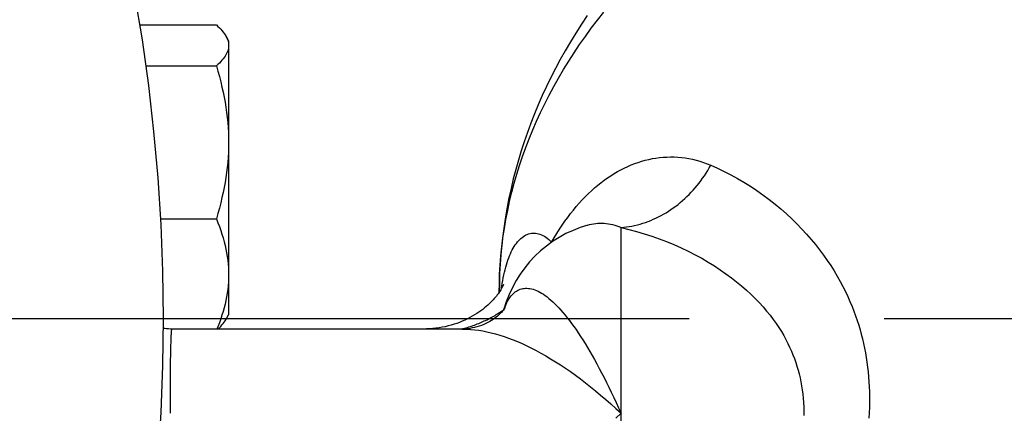
# Model space of a CAD drawing. Units: inches. Extents: x 0 to 180, y -147 to 17.
# Drawn here: x 11 to 11, y 8 to 8 of the extents above; entities that cross this region are included whole.
import ezdxf

# ---------------------------------------------------------------- set-up
doc = ezdxf.new("R2010")
doc.units = ezdxf.units.IN
doc.header["$LTSCALE"] = 1.21
doc.header["$MEASUREMENT"] = 0
doc.linetypes.add('CENTER', pattern=[0.6, 0.375, -0.075, 0.075, -0.075])
doc.layers.get('0').update_dxf_attribs({"linetype": 'CONTINUOUS'})
doc.layers.add('AXIS', color=7, linetype='CONTINUOUS')
doc.layers.add('DIMENSIONS', color=7, linetype='CONTINUOUS')
doc.styles.get("Standard").update_dxf_attribs({"font": 'txt', "width": 0.8})
doc.dimstyles.new('DIMSTYLE_1', dxfattribs={"dimtxt": 0.125, "dimasz": 0.1875, "dimexe": 0.125, "dimexo": 0.0625, "dimgap": 0.0625, "dimtad": 0, "dimtih": 1, "dimtoh": 1, "dimlfac": 4, "dimzin": 4, "dimdsep": 46, "dimtxsty": 'STANDARD', "dimblk": '_FILLED', "dimblk1": '_FILLED', "dimblk2": '_FILLED', "dimcen": 0.09, "dimadec": 0, "dimazin": 0, "dimtp": 0.01, "dimtm": 0.01, "dimtfac": 1, "dimtofl": 0, "dimtmove": 0, "dimatfit": 3, "dimldrblk": '_FILLED', "dimfxl": 1, "dimtolj": 1, "dimtzin": 4, "dimarcsym": 0})
doc.dimstyles.new('DIMSTYLE_2', dxfattribs={"dimtxt": 0.125, "dimasz": 0.1875, "dimexe": 0.125, "dimexo": 0.0625, "dimgap": 0.0625, "dimtad": 0, "dimtih": 1, "dimtoh": 1, "dimdec": 0, "dimlfac": 4, "dimzin": 4, "dimdsep": 46, "dimtxsty": 'STANDARD', "dimblk": '_FILLED', "dimblk1": '_FILLED', "dimblk2": '_FILLED', "dimcen": 0.09, "dimadec": 0, "dimazin": 0, "dimtp": 0.5, "dimtm": 0.5, "dimtfac": 1, "dimtdec": 0, "dimtofl": 0, "dimtmove": 0, "dimatfit": 3, "dimldrblk": '_FILLED', "dimfxl": 1, "dimtolj": 1, "dimtzin": 4, "dimarcsym": 0})

# ---------------------------------------------------------------- blocks, each defined once
blk = doc.blocks.new('_FILLED')
at = {"color": 0, "linetype": 'BYBLOCK'}
blk.add_solid([(0, 0), (-1, 0.1666666667), (-1, -0.1666666667)], dxfattribs=at)
blk = doc.blocks.new('*D3')
at = {"layer": 'DIMENSIONS', "color": 2, "linetype": 'CONTINUOUS'}
for p, q in [((9.6564283739, 10.2481587738), (9.6564283739, 10.7119756613)), ((11.5914283739, 8.2850696492), (11.5914283739, 10.7119756613)), ((9.6564283739, 10.5869756613), (10.3614283739, 10.5869756613)), ((11.5914283739, 10.5869756613), (10.8864283739, 10.5869756613))]:
    blk.add_line(p, q, dxfattribs=at)
at = {"layer": 'DIMENSIONS', "color": 2, "linetype": 'CONTINUOUS', "xscale": 0.1875, "yscale": 0.1875, "zscale": 0.1875, "rotation": 180}
blk.add_blockref('_FILLED', (9.6564283739, 10.5869756613), dxfattribs=at)
at = {"layer": 'DIMENSIONS', "color": 2, "linetype": 'CONTINUOUS', "xscale": 0.1875, "yscale": 0.1875, "zscale": 0.1875}
blk.add_blockref('_FILLED', (11.5914283739, 10.5869756613), dxfattribs=at)
blk = doc.blocks.new('*D20')
at = {"layer": 'DIMENSIONS', "color": 2, "linetype": 'CONTINUOUS'}
for p, q in [((10.2309526336, 8.7838356568), (11.4321401689, 9.9850231921)), ((10.3679545725, 7.4977851985), (11.4321401689, 6.4335996021))]:
    blk.add_line(p, q, dxfattribs=at)
for start, end in [(3.0027427545, 45), (315, 356.9972572455)]:
    blk.add_arc((9.6564283739, 8.2093113971), 2.3862357034, start, end, dxfattribs=at)
for points in [[(11.4939724531, 9.7801592064), (11.3437518213, 9.8966348444), (11.4480765364, 9.7377349819)], [(11.4480765364, 6.6808878122), (11.3437518213, 6.5219879497), (11.4939724531, 6.6384635877)]]:
    blk.add_solid(points, dxfattribs=at)

msp = doc.modelspace()

# ---------------------------------------------------------------- linework, layer by layer
at = {"layer": 'AXIS', "color": 7, "linetype": 'CONTINUOUS'}
for p, q in [((10.5817467914, 8.359777961), (10.621253897, 8.359777961)), ((10.6260976124, 8.3541524189), (10.6275283739, 8.3516742672)), ((10.6275283739, 8.3516742672), (10.6275283739, 8.2111742672)), ((10.5849447128, 8.338783152), (10.621253897, 8.338783152)), ((10.5925060744, 8.2604294582), (10.621253897, 8.2604294582)), ((10.7665800211, 8.2230216101), (10.7662272929, 8.2225059095)), ((10.6260976124, 8.2086961155), (10.6275283739, 8.2111742672)), ((10.7687034934, 8.2137641769), (10.7686217198, 8.213654225)), ((10.747258526, 8.2038995556), (10.5983951959, 8.2038995556))]:
    msp.add_line(p, q, dxfattribs=at)
at = {"layer": 'AXIS', "color": 9, "linetype": 'CONTINUOUS'}
for p, q in [((10.8289285756, 7.9713579517), (10.8289285751, 8.2559278435)), ((10.7687747585, 8.2140137169), (10.7688015871, 8.2140784477)), ((10.7688015871, 8.2140784477), (10.7689345834, 8.2143953157)), ((10.7689345834, 8.2143953157), (10.7690202115, 8.2145959286)), ((10.7690202115, 8.2145959286), (10.7691252829, 8.2148386839)), ((10.7691252829, 8.2148386839), (10.7692505145, 8.2151233507)), ((10.76922122, 8.2145219075), (10.7693301304, 8.2147776536)), ((10.7692505145, 8.2151233507), (10.769396853, 8.2154499473)), ((10.7468829635, 8.2038995556), (10.7470748047, 8.2039443095)), ((10.5976299578, 8.1879077873), (10.5975938627, 8.1851725095)), ((10.5976707026, 8.1904386521), (10.5976299578, 8.1879077873)), ((10.5975624594, 8.1822370748), (10.597535806, 8.1791060431)), ((10.5975938627, 8.1851725095), (10.5975624594, 8.1822370748)), ((10.5975139456, 8.1757842855), (10.5974969038, 8.1722769654)), ((10.597535806, 8.1791060431), (10.5975139456, 8.1757842855)), ((10.5974969038, 8.1722769654), (10.5974847137, 8.1685895262)), ((10.5974847137, 8.1685895262), (10.5974773931, 8.1647277023)), ((10.5974773931, 8.1647277023), (10.5974749505, 8.160697496))]:
    msp.add_line(p, q, dxfattribs=at)
at = {"layer": 'AXIS', "color": 7, "linetype": 'CENTER'}
msp.add_line((9.6564283739, 8.2093113971), (11.7717151015, 8.2093113971), dxfattribs=at)
at = {"layer": 'AXIS', "color": 7, "linetype": 'CONTINUOUS'}
for points in [[(10.8115714909, 8.3646018381), (10.8086084759, 8.3601415279), (10.8057419451, 8.3556460391), (10.8029785716, 8.351126687), (10.800321687, 8.3465908147), (10.7977675566, 8.3420340057), (10.7953120685, 8.3374500508), (10.7929545966, 8.3328382979), (10.7906964786, 8.3282019054), (10.7885371168, 8.3235402127), (10.7864753341, 8.3188508516), (10.7845131946, 8.3141387039), (10.782654498, 8.3094141534), (10.780901225, 8.3046848949), (10.7792505909, 8.2999462321), (10.7776992391, 8.2951900048), (10.7762466022, 8.2904148065), (10.7748938074, 8.2856247169), (10.7736406793, 8.2808196926), (10.7724869956, 8.2759991062), (10.7714334968, 8.2711663249), (10.7704812119, 8.2663273631), (10.7696305971, 8.261487336), (10.7688807085, 8.2566440331), (10.7682305318, 8.2517924997), (10.7676800097, 8.2469322838), (10.7672295079, 8.2420666587), (10.7668790376, 8.2371962345), (10.7666286623, 8.2323221687), (10.7664784412, 8.2274461627), (10.7664307739, 8.2228034055)], [(10.621253897, 8.359777961), (10.6220560813, 8.3590396471), (10.6228029826, 8.3583099235), (10.623494601, 8.35758879), (10.624130354, 8.3568777179), (10.6247108241, 8.3561752359), (10.6252377585, 8.355476931), (10.625712101, 8.3547822685), (10.6260980606, 8.3541524362)], [(10.6260980606, 8.3541524362), (10.6264990942, 8.3534026648), (10.6268109896, 8.3527143662), (10.6270682649, 8.352027435), (10.6272688482, 8.3513407051), (10.6274120488, 8.3506537876), (10.6274985574, 8.3499670714), (10.6275283739, 8.3492805565)], [(10.6275283739, 8.3492805565), (10.6274985383, 8.3485939085), (10.6274120007, 8.3479070768), (10.6272687611, 8.3472200614), (10.6270681208, 8.3465332462), (10.6268107785, 8.3458462473), (10.6264988303, 8.3451579133), (10.6261326021, 8.3444687921), (10.6257117679, 8.3437783359), (10.6252374469, 8.3430837491), (10.6247106281, 8.3423856088), (10.6241303225, 8.3416833381), (10.6234946814, 8.3409724097), (10.6228030887, 8.3402513147), (10.6220561605, 8.3395215622), (10.621253897, 8.338783152)], [(10.621253897, 8.338783152), (10.6220560813, 8.3360277272), (10.6228029826, 8.3333043614), (10.623494601, 8.3306130548), (10.624130354, 8.3279592973), (10.6247108241, 8.325337599), (10.6252377585, 8.3227314894), (10.625712101, 8.3201389736), (10.6261329077, 8.3175620467), (10.6264990942, 8.3149902228), (10.6268109896, 8.3124214575), (10.6270682649, 8.3098577953), (10.6272688482, 8.3072948842), (10.6274120488, 8.3047312734), (10.6274985574, 8.3021684137), (10.6275283739, 8.2996063051)], [(10.6275283739, 8.2996063051), (10.6274985383, 8.2970436998), (10.6274120007, 8.294480409), (10.6272687611, 8.2919164327), (10.6270681208, 8.2893532034), (10.6268107785, 8.2867892886), (10.6264988303, 8.2842203911), (10.6261326021, 8.281648556), (10.6257117679, 8.2790717382), (10.6252374469, 8.2764795048), (10.6247106281, 8.2738740101), (10.6241303225, 8.2712530999), (10.6234946814, 8.2685998791), (10.6228030887, 8.265908716), (10.6220561605, 8.2631852424), (10.621253897, 8.2604294582)], [(10.621253897, 8.2604294582), (10.6220560813, 8.2584123473), (10.6228029826, 8.2564187052), (10.623494601, 8.254448532), (10.624130354, 8.2525058467), (10.6247108241, 8.2505866303), (10.6252377585, 8.2486788256), (10.625712101, 8.2467809724), (10.6261329077, 8.2448945309), (10.6264990942, 8.2430118252), (10.6268109896, 8.2411313585), (10.6270682649, 8.2392546275), (10.6272688482, 8.2373784463), (10.6274120488, 8.235501753), (10.6274985574, 8.2336256095), (10.6275283739, 8.2317500158)], [(10.6275283739, 8.2317500158), (10.6274985383, 8.2298740585), (10.6274120007, 8.2279975994), (10.6272687611, 8.2261206385), (10.6270681208, 8.2242442244), (10.6268107785, 8.2223673086), (10.6264988303, 8.2204867451), (10.6261326021, 8.2186040311), (10.6257117679, 8.2167176695), (10.6252374469, 8.214820023), (10.6247106281, 8.2129126685), (10.6241303225, 8.210994029), (10.6234946814, 8.2090517366), (10.6228030887, 8.2070816685), (10.6220561605, 8.2050879475), (10.6215835643, 8.2038995556)], [(10.7685763335, 8.2266426169), (10.768575734, 8.2266409985), (10.7685605266, 8.2266012331), (10.7685267787, 8.2265169325), (10.7684732638, 8.2263893383), (10.7683987702, 8.2262197451), (10.7683021039, 8.2260095125), (10.7681820112, 8.2257598917), (10.7680371707, 8.2254720329), (10.7678663292, 8.225147268), (10.7676683067, 8.2247870905), (10.7674418651, 8.2243929131), (10.7671859148, 8.2239664292), (10.7668991664, 8.2235090091), (10.7665800211, 8.2230216101)], [(10.7662272929, 8.2225059095), (10.7658397794, 8.2219635839), (10.7654157421, 8.2213956447), (10.7649540688, 8.2208040459), (10.7644534784, 8.2201905491), (10.7639118345, 8.2195559878), (10.7633277219, 8.2189022163), (10.7627001571, 8.2182316181), (10.7620275511, 8.217545976), (10.7613087074, 8.2168475693), (10.7605426307, 8.21613891), (10.7597280362, 8.2154222828), (10.7588636921, 8.2147000985), (10.7579489963, 8.2139753333), (10.7569837189, 8.2132512195), (10.755966245, 8.2125299754), (10.7548969255, 8.2118152711), (10.7537788703, 8.2111123304), (10.7526116326, 8.2104238152), (10.7513955287, 8.2097528407), (10.7501354385, 8.2091047305), (10.7488320165, 8.2084821643), (10.7474856642, 8.2078876622), (10.7461014578, 8.2073255581), (10.7446802949, 8.2067980679), (10.7432233094, 8.2063074501), (10.7417363956, 8.2058572718), (10.7402209671, 8.2054492925), (10.7386784843, 8.2050852259), (10.7371152745, 8.2047676429), (10.7355330461, 8.2044977267), (10.7339335795, 8.2042766082), (10.7323235527, 8.2041057964), (10.7307065019, 8.2039859343), (10.7290827523, 8.2039173069), (10.7277357538, 8.2038995556)], [(10.7687313559, 8.2137999472), (10.7685076404, 8.213506779), (10.7682377876, 8.213172534), (10.7679190061, 8.2127996954), (10.7675491656, 8.2123916953), (10.7671254738, 8.211951379), (10.7666454908, 8.2114821864), (10.7661073701, 8.2109882714), (10.7655093027, 8.2104738899), (10.7648490086, 8.2099430305), (10.7641255818, 8.2094009076), (10.763339663, 8.208853745), (10.7624894611, 8.2083059656), (10.7615755416, 8.207763601), (10.7606029768, 8.2072348701), (10.7595692753, 8.2067234697), (10.7584787146, 8.2062365481), (10.7573483533, 8.20578542), (10.7561766509, 8.2053723601), (10.7549714152, 8.2050029446), (10.7537662214, 8.2046879012), (10.7525662093, 8.2044269505), (10.7513760341, 8.2042194408), (10.7502298184, 8.2040677777), (10.7491419131, 8.203967936), (10.7481066317, 8.2039136079), (10.7472595873, 8.2038995529)], [(10.7692613119, 8.2145875615), (10.769262741, 8.2145904018), (10.7692772598, 8.2146185312), (10.7692668471, 8.2145997897), (10.7692277233, 8.2145325132), (10.7691574615, 8.2144179303), (10.7690537642, 8.21425767), (10.7689126304, 8.2140510847), (10.7687313559, 8.2137999472)], [(10.6221488839, 8.2038995556), (10.6228029826, 8.2045386109), (10.623494601, 8.2052597444), (10.624130354, 8.2059708166), (10.6247108241, 8.2066732985), (10.6252377585, 8.2073716035), (10.625712101, 8.208066266), (10.6260980606, 8.2086960982)], [(10.5983951874, 8.2038995531), (10.5977038259, 8.2039069138), (10.5967047121, 8.2039435851), (10.5957222649, 8.2040097491), (10.5947576179, 8.2041039374), (10.5938891293, 8.2042147867)]]:
    msp.add_lwpolyline(points, dxfattribs=at)
at = {"layer": 'AXIS', "color": 9, "linetype": 'CONTINUOUS'}
for points in [[(10.7664310414, 8.2228037966), (10.7664819065, 8.2272686672), (10.7666424901, 8.2319664582), (10.7669100826, 8.2366618031), (10.7672846135, 8.2413534792), (10.7677659855, 8.2460402728), (10.7683540745, 8.2507209788), (10.7690487292, 8.2553943875), (10.7698497689, 8.2600592807), (10.770756985, 8.264714443), (10.7717701417, 8.2693586649), (10.7728889763, 8.2739907422), (10.774113198, 8.2786094716), (10.7754424886, 8.283213653), (10.7768765033, 8.2878020928), (10.7784148711, 8.2923736036), (10.7800571935, 8.2969270009), (10.7818030439, 8.3014611007), (10.783651968, 8.3059747239), (10.7856034858, 8.3104666981), (10.787657091, 8.3149358583), (10.7898122507, 8.3193810448), (10.7920684057, 8.3238011044), (10.7944249704, 8.3281948894), (10.7968813325, 8.3325612583), (10.7994368538, 8.3368990772), (10.8020908716, 8.3412072209), (10.804842698, 8.3454845732), (10.8076916195, 8.3497300247), (10.8106368961, 8.3539424726), (10.8136777627, 8.3581208222), (10.8168134294, 8.3622639887), (10.8200430827, 8.3663708971)], [(10.7933282738, 8.2484164702), (10.7946422123, 8.2506871599), (10.7959806535, 8.2528986883), (10.797343116, 8.2550509741), (10.7987292574, 8.2571440486), (10.8001384688, 8.2591777311), (10.8015698463, 8.2611516378), (10.8030226713, 8.2630654704), (10.8044966598, 8.2649194267), (10.8059915503, 8.2667138773), (10.8075069421, 8.2684489413), (10.8090422858, 8.2701244154), (10.8105971141, 8.2717401899), (10.8121709497, 8.2732962947), (10.8137633336, 8.2747926431), (10.8153738315, 8.2762289566), (10.8170019424, 8.277605265), (10.8186472501, 8.2789215065), (10.8203094605, 8.2801772677), (10.82198849, 8.2813728388), (10.823683548, 8.2825079115), (10.8253932529, 8.2835811934), (10.827116781, 8.28459254), (10.8288540055, 8.2855421411), (10.8306045612, 8.2864292258), (10.8323680434, 8.2872539538), (10.8341439477, 8.2880162259), (10.8359317674, 8.2887148872), (10.8377315352, 8.2893501841), (10.8395423384, 8.2899219492), (10.8413622052, 8.2904284382), (10.8431902176, 8.2908696505), (10.8450263182, 8.2912457463), (10.8468697746, 8.2915552564), (10.8487201982, 8.2917983918), (10.8505770294, 8.2919751241), (10.8524392632, 8.2920836427), (10.8543064264, 8.2921241725), (10.8561780447, 8.2920967077), (10.8580530881, 8.2919991126), (10.8599307398, 8.2918317605), (10.8618108684, 8.2915945353), (10.8636934771, 8.291284574), (10.8655795872, 8.2909017568), (10.8674673195, 8.2904464441), (10.8693522514, 8.2899165485), (10.8712325226, 8.2893115292), (10.8731089415, 8.288632326), (10.8749810055, 8.2878791348)], [(10.8289283739, 8.2559278888), (10.8303300548, 8.256060118), (10.8317308196, 8.2562326715), (10.8331297528, 8.2564454363), (10.83452594, 8.2566982736), (10.8359184687, 8.256991018), (10.8373064289, 8.2573234781), (10.8386889132, 8.2576954368), (10.8400650183, 8.2581066509), (10.8414338446, 8.2585568516), (10.8427944976, 8.2590457447), (10.8441460879, 8.2595730106), (10.8454877322, 8.2601383049), (10.8468185535, 8.2607412578), (10.8481376821, 8.2613814755), (10.8494442559, 8.2620585395), (10.8507374208, 8.2627720072), (10.8520163317, 8.2635214123), (10.8532801527, 8.2643062651), (10.8545280577, 8.2651260526), (10.8557592313, 8.2659802389), (10.8569728686, 8.2668682658), (10.8581681766, 8.2677895529), (10.8593443739, 8.2687434981), (10.8605006918, 8.2697294778), (10.8616363746, 8.2707468477), (10.86275068, 8.2717949428), (10.8638428797, 8.2728730781), (10.8649122598, 8.2739805489), (10.8659581215, 8.2751166315), (10.8669797812, 8.2762805833), (10.8679765711, 8.2774716435), (10.8689478398, 8.2786890337), (10.8698929524, 8.2799319583), (10.8708112913, 8.2811996048), (10.8717022562, 8.2824911449), (10.8725652648, 8.2838057342), (10.8733997531, 8.2851425137), (10.8742051756, 8.2865006097), (10.874981006, 8.2878791345)], [(10.8749810055, 8.2878791348), (10.8784303502, 8.2863553902), (10.8818583596, 8.2847205597), (10.8852620176, 8.2829759674), (10.8886426215, 8.2811204588), (10.8919932328, 8.2791578053), (10.8952982051, 8.2770970419), (10.8985562782, 8.2749370505), (10.9017628093, 8.2726822381), (10.904896299, 8.2703506379), (10.9079543841, 8.2679403022), (10.9109332538, 8.2654571977), (10.9138084045, 8.2629320251), (10.9165674793, 8.2603729454), (10.9192164996, 8.2577764888), (10.921758403, 8.255156133), (10.924188979, 8.2525157438), (10.92650751, 8.2498553926), (10.9287227092, 8.247182486), (10.9308328405, 8.24449893), (10.9328359455, 8.241805964), (10.9347409143, 8.2391095902), (10.9365485005, 8.2364070946), (10.9382552137, 8.2337036522), (10.9398639098, 8.2310168263), (10.9413727878, 8.2283462896), (10.9427815126, 8.2256943913), (10.9440953618, 8.2230825171), (10.9453093149, 8.2205202612), (10.9464268022, 8.217999599), (10.9474660617, 8.2155152167), (10.9484269194, 8.2130717739), (10.9493085712, 8.2106656044), (10.9501285956, 8.2082786174), (10.9508885039, 8.2059127027), (10.9515862005, 8.2035665772), (10.952234035, 8.2012172033), (10.9528342146, 8.1988628461), (10.9533841707, 8.1965056227), (10.9538891815, 8.1941281778), (10.9543508509, 8.1917266714), (10.9547673277, 8.1893052093), (10.9551387427, 8.1868583172), (10.9554654035, 8.1843847165), (10.9557468252, 8.1818858789), (10.9559819676, 8.1793604382), (10.9561707555, 8.1768069633), (10.9563131546, 8.1742270056), (10.956408202, 8.1716236557), (10.9564555649, 8.1689967106), (10.9564555385, 8.1663464147), (10.9564081207, 8.163676509), (10.9563130147, 8.1609869224), (10.9561705546, 8.1582776848)], [(10.8118957811, 8.2571836233), (10.8127429529, 8.25740867), (10.8138083527, 8.2576495134), (10.8148773673, 8.2578441769), (10.8159495613, 8.257992181), (10.8170245954, 8.2580931236), (10.8181021205, 8.2581466057), (10.8191816861, 8.2581519444), (10.8202627494, 8.2581086827), (10.8213451689, 8.2580163429), (10.822429101, 8.257873888), (10.8235150466, 8.257680506), (10.8246018381, 8.2574356203), (10.8256871247, 8.2571384367), (10.8267698965, 8.256788382), (10.8278504929, 8.2563850019), (10.8289285869, 8.2559277946)], [(10.7675991832, 8.224666764), (10.767754323, 8.225801739), (10.7679839531, 8.2273117055), (10.7682319493, 8.2287858809), (10.7684983091, 8.2302232734), (10.7687830509, 8.2316239338), (10.7690861626, 8.2329876365), (10.7694075821, 8.2343129757), (10.7697473239, 8.2356000015), (10.7701053545, 8.2368484902), (10.7704815066, 8.2380566289), (10.7708757571, 8.239224402), (10.7712880597, 8.2403516565), (10.7717181616, 8.241436379), (10.7721660189, 8.2424785657), (10.7726315487, 8.2434780597), (10.7731143784, 8.2444326259), (10.7736144574, 8.2453422902), (10.7741316404, 8.2462068779), (10.77466533, 8.2470238654), (10.7752154223, 8.2477932323), (10.7757817252, 8.2485148698), (10.7763633983, 8.2491861383), (10.7769602468, 8.249806967), (10.7775720462, 8.2503773252), (10.778197787, 8.2508946561), (10.7788372079, 8.2513588968), (10.7794900273, 8.2517700415), (10.7801550783, 8.2521256451), (10.7808320738, 8.2524256635), (10.7815206395, 8.2526701093), (10.7822193426, 8.2528566517), (10.7829278623, 8.2529852143), (10.78364573, 8.2530558861), (10.7843711381, 8.2530666207), (10.7851036584, 8.2530172857), (10.7858427838, 8.2529080793), (10.7865864198, 8.2527374931), (10.7873339832, 8.2525054089), (10.788084979, 8.2522120692), (10.7888372873, 8.2518565489), (10.7895902651, 8.2514387776), (10.7903433727, 8.2509590041), (10.791094511, 8.2504168221), (10.7918425334, 8.2498121789), (10.7925873227, 8.2491453565), (10.7933282738, 8.2484164702)], [(10.8289285751, 8.2559278435), (10.8329061148, 8.254978633), (10.836852337, 8.2539246594), (10.8407672417, 8.2527676629), (10.8446590732, 8.2515083924), (10.8485195873, 8.250149475), (10.8523240507, 8.2486962242), (10.8560747916, 8.2471498797), (10.8597694818, 8.2455140933), (10.8633764029, 8.2437999532), (10.8668967593, 8.2420097305), (10.8703293467, 8.2401487618), (10.8736388335, 8.2382361888), (10.8768144479, 8.2362831676), (10.8798669618, 8.2342903767), (10.8827933598, 8.2322631018), (10.8855909481, 8.2302078247), (10.8882624207, 8.2281285866), (10.8908128434, 8.2260263995), (10.8932417345, 8.2239055895), (10.8955495758, 8.2217706909), (10.8977428794, 8.2196221676), (10.8998236598, 8.2174605996), (10.9017899023, 8.2152928169), (10.9036420754, 8.2131286138), (10.9053790218, 8.2109711499), (10.9070018988, 8.2088249246), (10.9085146452, 8.2067024783), (10.9099120663, 8.2046148512), (10.911199357, 8.202559078), (10.912396041, 8.2005263511), (10.9135021834, 8.1985221103), (10.9145177191, 8.1965467583), (10.9154619773, 8.1945822834), (10.9163368461, 8.1926307825), (10.9171404374, 8.1906937011), (10.9178864158, 8.1887502588), (10.9185774295, 8.1867988919), (10.9192108304, 8.1848427703), (10.9197923384, 8.1828668072), (10.9203238923, 8.1808675447), (10.9208035532, 8.1788488924), (10.9212312251, 8.1768061055), (10.9216073302, 8.1747380456), (10.9219314461, 8.1726460462), (10.9222022099, 8.1705288705), (10.9224195647, 8.1683853827), (10.9225835674, 8.1662168524), (10.9226930246, 8.1640256822), (10.9227475396, 8.1618119539), (10.9227475093, 8.1595758964)], [(10.7703436827, 8.2174309519), (10.7707448529, 8.2181913319), (10.7711660643, 8.2189166954), (10.771607339, 8.2196058639), (10.7720686396, 8.2202575724), (10.772550019, 8.2208707207), (10.7730516402, 8.2214443413), (10.7735736098, 8.2219773037), (10.7741158331, 8.2224682686), (10.7746781624, 8.2229159609), (10.7752604895, 8.2233191411), (10.775862842, 8.2236766802), (10.7764852561, 8.2239875026), (10.7771277577, 8.224250443), (10.7777902083, 8.2244642736), (10.7784723779, 8.2246278664), (10.7791741547, 8.2247400842), (10.7798954497, 8.2247998106), (10.7806360317, 8.2248060425), (10.7813957734, 8.2247577101), (10.782174527, 8.224653763), (10.7829719981, 8.2244933245), (10.7837880013, 8.2242754145), (10.7846223688, 8.2239990689), (10.7854748035, 8.2236635391), (10.7863451196, 8.2232679206), (10.7872330798, 8.2228113541), (10.7881382791, 8.2222932755), (10.7890604608, 8.2217129144), (10.7899993811, 8.2210695186), (10.7909546248, 8.2203626832), (10.7919259112, 8.2195917534), (10.7929129508, 8.2187561091), (10.7939152882, 8.2178555303), (10.7949326175, 8.2168894881), (10.7959646079, 8.2158575064), (10.7970107394, 8.2147595898), (10.7980706605, 8.2135953711), (10.799144021, 8.2123645128), (10.8002302786, 8.2110672163), (10.801329065, 8.2097032518), (10.8024399883, 8.2082724511), (10.8035624481, 8.2067752653), (10.8046960127, 8.2052116767), (10.8058402985, 8.2035816357), (10.8069947576, 8.2018856951), (10.8081590109, 8.2001238779), (10.809332579, 8.1982963909), (10.8105147458, 8.1964042231), (10.8117050093, 8.1944477356), (10.8129029674, 8.192427158), (10.8141080393, 8.1903434384), (10.8153197728, 8.1881969701), (10.8165376855, 8.1859882405), (10.8177611402, 8.1837184735), (10.8189897217, 8.1813881275), (10.8202228845, 8.178997922), (10.8214597861, 8.1765496353), (10.8226999281, 8.1740440126), (10.8239428259, 8.1714818294), (10.8251876497, 8.1688650882), (10.826433791, 8.1661950942), (10.8276808647, 8.1634723846), (10.8289283739, 8.1606979157)], [(10.7693301304, 8.2147776536), (10.7698576187, 8.216096101), (10.770343683, 8.2174309518)], [(10.769396853, 8.2154499473), (10.7695652172, 8.2158181956), (10.7696579546, 8.2160177939), (10.7697565997, 8.2162277236), (10.7698613473, 8.2164480414), (10.7699722364, 8.2166784811), (10.7700894172, 8.2169190116), (10.7702131587, 8.2171698149), (10.7703436827, 8.2174309519)], [(10.7470748047, 8.2039443095), (10.7478243448, 8.2041291213), (10.7485718676, 8.204323402), (10.7493172652, 8.2045271315), (10.7500603781, 8.2047402745), (10.7508010365, 8.2049627658), (10.7515390672, 8.2051945572), (10.7522743818, 8.2054356241), (10.7530069386, 8.2056859355), (10.7537365876, 8.2059454462), (10.75446322, 8.2062141235), (10.7551868555, 8.2064919596), (10.7559074173, 8.2067789375), (10.7566247237, 8.2070749973), (10.7573386375, 8.207380068), (10.7580490239, 8.207694101), (10.7587557656, 8.2080170538), (10.7594587541, 8.2083488603), (10.7601578845, 8.2086894799), (10.7608530151, 8.2090388526), (10.7615439856, 8.2093968789), (10.7622306279, 8.2097634756), (10.7629128731, 8.2101386099), (10.7635907116, 8.2105222571), (10.7642640341, 8.2109143647), (10.7649327151, 8.2113148687), (10.7655967193, 8.2117237311), (10.7662559585, 8.2121409101), (10.7669102896, 8.2125663277), (10.7675595964, 8.2129998915), (10.7682037745, 8.2134415423), (10.7687139328, 8.213800582)], [(10.5983951842, 8.2038995556), (10.5983587915, 8.2038794216), (10.5983161648, 8.203802709), (10.5982744179, 8.2036687035), (10.5982335979, 8.2034774593), (10.5981937058, 8.2032290544), (10.5981547407, 8.2029235888), (10.5981167466, 8.2025611727), (10.5980797243, 8.2021419401), (10.598043673, 8.2016660561), (10.5980086351, 8.2011337066), (10.5979746117, 8.2005450962), (10.5979416016, 8.199900454), (10.5979096436, 8.1992000384), (10.5978787393, 8.198444126), (10.5978488872, 8.1976330089), (10.5978201219, 8.1967670032), (10.5977924449, 8.1958464475), (10.5977658548, 8.1948716997), (10.5977403824, 8.1938431361), (10.597716029, 8.1927611565), (10.5976707026, 8.1904386521)], [(10.7472596608, 8.2038995556), (10.7478982268, 8.2038957188), (10.749846118, 8.2038376459), (10.7518304794, 8.203709022), (10.7538513156, 8.2035089523), (10.7559064305, 8.2032366701), (10.7579959994, 8.2028913957), (10.760119847, 8.2024724126), (10.7622752513, 8.201979264), (10.7644622247, 8.2014114109), (10.7666807548, 8.2007683226), (10.7689280827, 8.2000497853), (10.771204371, 8.1992554069), (10.7735094572, 8.1983848992), (10.7758400944, 8.1974384476), (10.7781962218, 8.1964159825), (10.7805779003, 8.1953173758), (10.7829820654, 8.1941429627), (10.7854089243, 8.1928927412), (10.7878582698, 8.1915669078), (10.7903264153, 8.1901663395), (10.7928132889, 8.1886914337), (10.7953189625, 8.1871424964), (10.7978399661, 8.1855205165), (10.8003763518, 8.1838260229), (10.8029280674, 8.1820596066), (10.8054914862, 8.1802225659), (10.8080667774, 8.1783155386), (10.8106537718, 8.1763394183), (10.8132483354, 8.1742961321), (10.815850497, 8.1721866584), (10.8184602278, 8.1700120208), (10.8210733067, 8.1677744786), (10.8236883269, 8.165475639), (10.8263066952, 8.1631163445), (10.8289284118, 8.1606978609)], [(10.8263067632, 8.1582219645), (10.8289284118, 8.1606978609)]]:
    msp.add_lwpolyline(points, dxfattribs=at)
at = {"layer": 'AXIS', "color": 7, "linetype": 'CONTINUOUS'}
msp.add_circle((9.6564283739, 8.2093113971), 0.9375, dxfattribs=at)
for centre, radius, start, end in [((10.8289283739, 8.1970492672), 0.0625, 105.8145819552, 164.2505689106), ((10.7086211278, 8.2309781302), 0.0625000027, 344.0126787997, 344.2505689106)]:
    msp.add_arc(centre, radius, start, end, dxfattribs=at)

# ---------------------------------------------------------------- dimensions: what is measured, and where the dimension line sits
at = {"layer": 'DIMENSIONS', "color": 2, "linetype": 'CONTINUOUS'}
dim = msp.add_linear_dim(base=(11.5914283739, 10.5869756613), p1=(9.6564283739, 10.1856587738), p2=(11.5914283739, 8.2225696492), dimstyle='DIMSTYLE_1', dxfattribs=at)
dim.commit()
dim.dimension.update_dxf_attribs({"geometry": '*D3', "text_midpoint": (10.4239283739, 10.5244756613), "dimtype": 160})
dim = msp.add_angular_dim_2l(base=(12.0426640773, 8.2093113971), line1=((10.3068871642, 7.5588526068), (10.3237603986, 7.5419793723)), line2=((10.1698852253, 8.7227682485), (10.1867584598, 8.739641483)), dimstyle='DIMSTYLE_2', dxfattribs=at)
dim.commit()
dim.dimension.update_dxf_attribs({"geometry": '*D20', "text_midpoint": (11.9009974106, 8.1468113971), "dimtype": 162})

doc.saveas('drawing.dxf')
